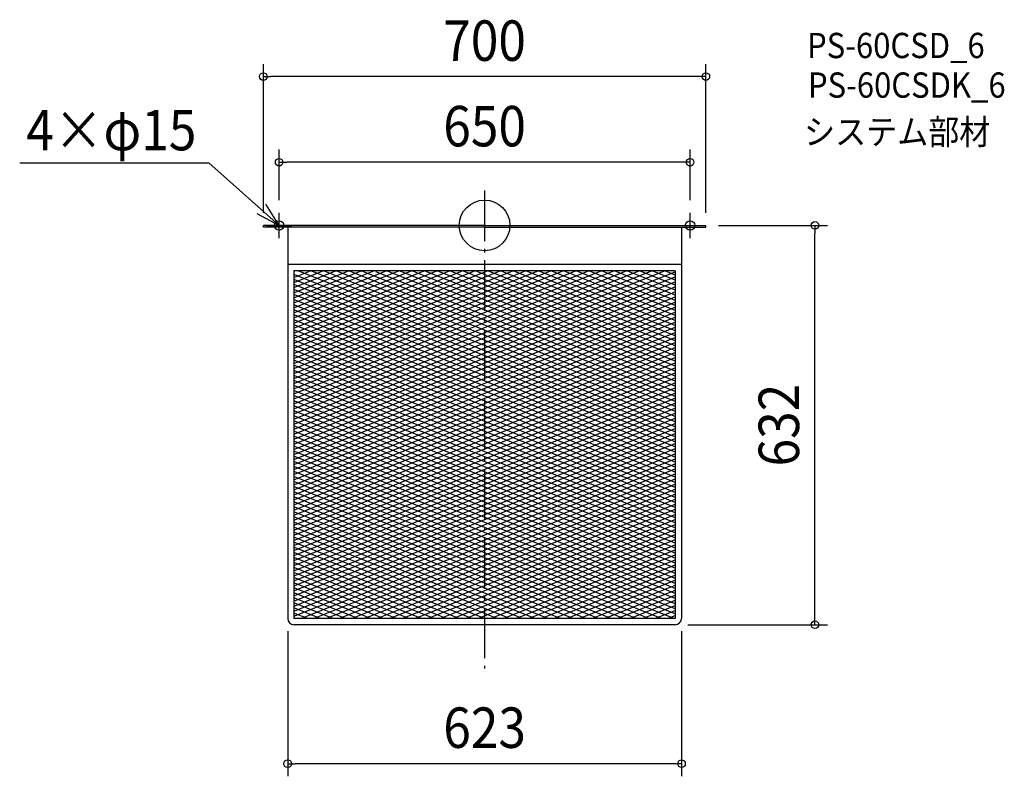
# Model space of a CAD drawing. Extents: x -735 to 822, y -872 to 326.
import ezdxf
from ezdxf.enums import TextEntityAlignment as Align

# ---------------------------------------------------------------- set-up
doc = ezdxf.new("R2010")
doc.units = 0
doc.header["$LTSCALE"] = 20
doc.header["$PDMODE"] = 3
doc.header["$PDSIZE"] = -2
doc.linetypes.add('DASHDOT', pattern=[5.5, 4, -0.6, 0.3, -0.6])
doc.layers.get('DEFPOINTS').update_dxf_attribs({"linetype": 'CONTINUOUS'})
for name, color, linetype in [('ARRANGE', 1, 'CONTINUOUS'), ('BASIS', 6, 'DASHDOT'), ('DETAIL', 5, 'CONTINUOUS'), ('ETC', 61, 'CONTINUOUS'), ('FIX', 11, 'CONTINUOUS'), ('NOTE', 4, 'CONTINUOUS'), ('OUTLINE', 3, 'CONTINUOUS'), ('SIZE', 30, 'CONTINUOUS')]:
    doc.layers.add(name, color=color, linetype=linetype)
doc.styles.get("Standard").update_dxf_attribs({"font": 'SIMPLEX.shx', "width": 0.9, "height": 64, "bigfont": 'BIGFONT.shx'})

msp = doc.modelspace()

# ---------------------------------------------------------------- linework, layer by layer
at = {"layer": 'ARRANGE', "color": 1, "linetype": 'CONTINUOUS'}
msp.add_circle((0, 0), 40, dxfattribs=at)
msp.add_point((0, 0), dxfattribs=at)
at = {"layer": 'BASIS', "color": 6, "linetype": 'DASHDOT'}
msp.add_line((0, 55.056237), (0, -701.120092), dxfattribs=at)
at = {"layer": 'DEFPOINTS', "color": 30, "linetype": 'CONTINUOUS'}
for p in [(-350, 235.453531), (-325, 100.094776), (-325, 20), (325, 20), (-350, 0), (350, 0), (350, 0), (522.500995, 0), (-311.5, -622), (311.5, -622), (301.5, -632), (-311.5, -851.792873)]:
    msp.add_point(p, dxfattribs=at)
at = {"layer": 'DETAIL', "color": 5, "linetype": 'CONTINUOUS'}
for p, q in [((0, 0), (-350, 0)), ((-350, -2.824219), (-350, 0)), ((0, 0), (350, 0)), ((350, -2.824219), (350, 0)), ((0, -2.824219), (-350, -2.824219)), ((-311.5, -2.824219), (-311.5, -622)), ((0, -2.824219), (350, -2.824219)), ((311.5, -2.824219), (311.5, -622)), ((311.5, -62), (-311.5, -62)), ((-302, -170.619301), (-55.451749, -72)), ((301.5, -72), (-301.5, -72)), ((-301.5, -72), (-301.5, -622)), ((-301.5, -298.419301), (264.548251, -72)), ((-301.5, -306.419301), (284.548251, -72)), ((-301.5, -290.419301), (244.548251, -72)), ((-301.5, -282.419301), (224.548251, -72)), ((-301.5, -274.419301), (204.548251, -72)), ((-301.5, -266.419301), (184.548251, -72)), ((-301.5, -250.419301), (144.548251, -72)), ((-301.5, -258.419301), (164.548251, -72)), ((-301.5, -242.419301), (124.548251, -72)), ((-301.5, -234.419301), (104.548251, -72)), ((-301.5, -226.419301), (84.548251, -72)), ((-301.5, -218.419301), (64.548251, -72)), ((-301.5, -210.419301), (44.548251, -72)), ((-301.5, -202.419301), (24.548251, -72)), ((-301.5, -186.419301), (-15.451749, -72)), ((-301.5, -194.419301), (4.548251, -72)), ((-301.5, -138.419301), (-135.451749, -72)), ((-301.5, -130.419301), (-155.451749, -72)), ((-301.5, -122.419301), (-175.451749, -72)), ((-301.5, -154.419301), (-95.451749, -72)), ((-301.5, -146.419301), (-115.451749, -72)), ((-301.5, -162.419301), (-75.451749, -72)), ((-301.5, -106.419301), (-215.451749, -72)), ((-301.5, -98.419301), (-235.451749, -72)), ((-301.5, -90.419301), (-255.451749, -72)), ((-301.5, -114.419301), (-195.451749, -72)), ((-301.5, -82.419301), (-275.451749, -72)), ((-301.5, -178.419301), (-36, -72.219301)), ((-301.5, -314.419301), (301.5, -73.219301)), ((301.5, -318.603525), (-301.5, -77.403525)), ((301.5, -310.603525), (-295.008812, -72)), ((301.5, -302.603525), (-275.008812, -72)), ((301.5, -294.603525), (-255.008812, -72)), ((301.5, -286.603525), (-235.008812, -72)), ((301.5, -278.603525), (-215.008812, -72)), ((301.5, -270.603525), (-195.008812, -72)), ((301.5, -262.603525), (-172, -73.203525)), ((301.5, -254.603525), (-155.008812, -72)), ((301.5, -246.603525), (-135.008812, -72)), ((301.5, -238.603525), (-115.008812, -72)), ((301.5, -230.603525), (-95.008812, -72)), ((301.5, -222.603525), (-75.008812, -72)), ((301.5, -214.603525), (-55.008812, -72)), ((301.5, -206.603525), (-35.008812, -72)), ((301.5, -198.603525), (-15.008812, -72)), ((301.5, -190.603525), (4.991188, -72)), ((301.5, -182.603525), (24.991188, -72)), ((301.5, -174.603525), (44.991188, -72)), ((301.5, -166.603525), (64.991188, -72)), ((301.5, -158.603525), (84.991188, -72)), ((301.5, -150.603525), (104.991188, -72)), ((301.5, -142.603525), (124.991188, -72)), ((301.5, -134.603525), (144.991188, -72)), ((301.5, -126.603525), (164.991188, -72)), ((301.5, -118.603525), (184.991188, -72)), ((301.5, -110.603525), (204.991188, -72)), ((301.5, -102.603525), (224.991188, -72)), ((301.5, -94.603525), (244.991188, -72)), ((301.5, -86.603525), (264.991188, -72)), ((301.5, -78.603525), (284.991188, -72)), ((301.5, -72), (301.5, -622)), ((-301.5, -322.419301), (301.5, -81.219301)), ((301.5, -326.603525), (-301.5, -85.403525)), ((-301.5, -330.419301), (301.5, -89.219301)), ((301.5, -334.603525), (-301.5, -93.403525)), ((-301.5, -338.419301), (301.5, -97.219301)), ((301.5, -342.603525), (-301.5, -101.403525)), ((-301.5, -346.419301), (301.5, -105.219301)), ((301.5, -350.603525), (-301.5, -109.403525)), ((-301.5, -354.419301), (301.5, -113.219301)), ((301.5, -358.603525), (-301.5, -117.403525)), ((-301.5, -362.419301), (301.5, -121.219301)), ((301.5, -366.603525), (-301.5, -125.403525)), ((-301.5, -370.419301), (301.5, -129.219301)), ((301.5, -374.603525), (-301.5, -133.403525)), ((-301.5, -378.419301), (301.5, -137.219301)), ((301.5, -382.603525), (-301.5, -141.403525)), ((-301.5, -386.419301), (301.5, -145.219301)), ((301.5, -390.603525), (-301.5, -149.403525)), ((-301.5, -394.419301), (301.5, -153.219301)), ((301.5, -398.603525), (-301.5, -157.403525)), ((-301.5, -402.419301), (301.5, -161.219301)), ((301.5, -406.603525), (-301.5, -165.403525)), ((-301.5, -410.419301), (301.5, -169.219301)), ((301.5, -414.603525), (-301.5, -173.403525)), ((-301.5, -418.419301), (301.5, -177.219301)), ((301.5, -422.603525), (-301.5, -181.403525)), ((-301.5, -426.419301), (301.5, -185.219301)), ((301.5, -430.603525), (-301.5, -189.403525)), ((-301.5, -434.419301), (301.5, -193.219301)), ((301.5, -438.603525), (-301.5, -197.403525)), ((-301.5, -442.419301), (301.5, -201.219301)), ((301.5, -446.603525), (-301.5, -205.403525)), ((-301.5, -450.419301), (301.5, -209.219301)), ((301.5, -454.603525), (-301.5, -213.403525)), ((-301.5, -458.419301), (301.5, -217.219301)), ((301.5, -462.603525), (-301.5, -221.403525)), ((-301.5, -466.419301), (301.5, -225.219301)), ((301.5, -470.603525), (-301.5, -229.403525)), ((-301.5, -474.419301), (301.5, -233.219301)), ((301.5, -478.603525), (-301.5, -237.403525)), ((-301.5, -482.419301), (301.5, -241.219301)), ((301.5, -486.603525), (-301.5, -245.403525)), ((-301.5, -490.419301), (301.5, -249.219301)), ((301.5, -494.603525), (-301.5, -253.403525)), ((-301.5, -498.419301), (301.5, -257.219301)), ((301.5, -502.603525), (-301.5, -261.403525)), ((-301.5, -506.419301), (301.5, -265.219301)), ((301.5, -510.603525), (-301.5, -269.403525)), ((-301.5, -514.419301), (301.5, -273.219301)), ((301.5, -518.603525), (-301.5, -277.403525)), ((-301.5, -522.419301), (301.5, -281.219301)), ((301.5, -526.603525), (-301.5, -285.403525)), ((-301.5, -530.419301), (301.5, -289.219301)), ((301.5, -534.603525), (-301.5, -293.403525)), ((-301.5, -538.419301), (301.5, -297.219301)), ((301.5, -542.603525), (-301.5, -301.403525)), ((-301.5, -546.419301), (301.5, -305.219301)), ((301.5, -550.603525), (-301.5, -309.403525)), ((-301.5, -554.419301), (301.5, -313.219301)), ((301.5, -558.603525), (-301.5, -317.403525)), ((-301.5, -562.419301), (301.5, -321.219301)), ((301.5, -566.603525), (-301.5, -325.403525)), ((-301.5, -570.419301), (301.5, -329.219301)), ((301.5, -574.603525), (-301.5, -333.403525)), ((-301.5, -578.419301), (301.5, -337.219301)), ((301.5, -582.603525), (-301.5, -341.403525)), ((-301.5, -586.419301), (301.5, -345.219301)), ((301.5, -590.603525), (-301.5, -349.403525)), ((-301.5, -594.419301), (301.5, -353.219301)), ((301.5, -598.603525), (-301.5, -357.403525)), ((-301.5, -602.419301), (301.5, -361.219301)), ((301.5, -606.603525), (-301.5, -365.403525)), ((-301.5, -610.419301), (301.5, -369.219301)), ((301.5, -614.603525), (-301.5, -373.403525)), ((-301.5, -618.419301), (301.5, -377.219301)), ((299.991188, -622), (-301.5, -381.403525)), ((-290.451749, -622), (301.5, -385.219301)), ((279.991188, -622), (-301.5, -389.403525)), ((259.991188, -622), (-301.5, -397.403525)), ((-270.451749, -622), (301.5, -393.219301)), ((-250.451749, -622), (301.5, -401.219301)), ((239.991188, -622), (-301.5, -405.403525)), ((219.991188, -622), (-301.5, -413.403525)), ((-230.451749, -622), (301.5, -409.219301)), ((-210.451749, -622), (301.5, -417.219301)), ((199.991188, -622), (-301.5, -421.403525)), ((179.991188, -622), (-301.5, -429.403525)), ((-190.451749, -622), (301.5, -425.219301)), ((-170.451749, -622), (301.5, -433.219301)), ((159.991188, -622), (-301.5, -437.403525)), ((139.991188, -622), (-301.5, -445.403525)), ((-150.451749, -622), (301.5, -441.219301)), ((-130.451749, -622), (301.5, -449.219301)), ((119.991188, -622), (-301.5, -453.403525)), ((99.991188, -622), (-301.5, -461.403525)), ((-110.451749, -622), (301.5, -457.219301)), ((-90.451749, -622), (301.5, -465.219301)), ((79.991188, -622), (-301.5, -469.403525)), ((59.991188, -622), (-301.5, -477.403525)), ((-70.451749, -622), (301.5, -473.219301)), ((-50.451749, -622), (301.5, -481.219301)), ((39.991188, -622), (-301.5, -485.403525)), ((19.991188, -622), (-301.5, -493.403525)), ((-30.451749, -622), (301.5, -489.219301)), ((-10.451749, -622), (301.5, -497.219301)), ((-0.008812, -622), (-301.5, -501.403525)), ((-20.008812, -622), (-301.5, -509.403525)), ((9.548251, -622), (301.5, -505.219301)), ((29.548251, -622), (301.5, -513.219301)), ((-40.008812, -622), (-301.5, -517.403525)), ((-60.008812, -622), (-301.5, -525.403525)), ((49.548251, -622), (301.5, -521.219301)), ((69.548251, -622), (301.5, -529.219301)), ((-80.008812, -622), (-301.5, -533.403525)), ((-100.008812, -622), (-301.5, -541.403525)), ((89.548251, -622), (301.5, -537.219301)), ((-120.008812, -622), (-301.5, -549.403525)), ((-140.008812, -622), (-301.5, -557.403525)), ((109.548251, -622), (301.5, -545.219301)), ((129.548251, -622), (301.5, -553.219301)), ((-160.008812, -622), (-301.5, -565.403525)), ((-180.008812, -622), (-301.5, -573.403525)), ((149.548251, -622), (301.5, -561.219301)), ((169.548251, -622), (301.5, -569.219301)), ((-200.008812, -622), (-301.5, -581.403525)), ((-220.008812, -622), (-301.5, -589.403525)), ((189.548251, -622), (301.5, -577.219301)), ((209.548251, -622), (301.5, -585.219301)), ((-240.008812, -622), (-301.5, -597.403525)), ((-260.008812, -622), (-301.5, -605.403525)), ((229.548251, -622), (301.5, -593.219301)), ((249.548251, -622), (301.5, -601.219301)), ((-280.008812, -622), (-301.5, -613.403525)), ((301.5, -622), (-301.5, -622)), ((269.548251, -622), (301.5, -609.219301)), ((289.548251, -622), (301.5, -617.219301)), ((301.5, -632), (-301.5, -632))]:
    msp.add_line(p, q, dxfattribs=at)
for centre, start, end in [((-301.5, -622), 180, 270), ((301.5, -622), 270, 0)]:
    msp.add_arc(centre, 10, start, end, dxfattribs=at)
at = {"layer": 'FIX', "color": 11, "linetype": 'CONTINUOUS'}
for centre in [(-325, 0), (325, 0)]:
    msp.add_circle(centre, 7.5, dxfattribs=at)
at = {"layer": 'NOTE', "color": 4, "linetype": 'CONTINUOUS'}
for p, q in [((-735.426856, 98.891547), (-435.98831, 98.891547)), ((-325, 0), (-435.98831, 98.891547)), ((-325, 0), (-346.264934, 33.879235)), ((-360.355591, 18.707811), (-325, 0)), ((-325, -20), (-325, 20)), ((325, -20), (325, 20)), ((-345, 0), (-305, 0)), ((305, 0), (345, 0))]:
    msp.add_line(p, q, dxfattribs=at)
at = {"layer": 'OUTLINE', "color": 3, "linetype": 'CONTINUOUS'}
for p, q in [((-350, -2.824219), (-350, 0)), ((0, 0), (-350, 0)), ((0, 0), (350, 0)), ((350, -2.824219), (350, 0)), ((0, -2.824219), (-350, -2.824219)), ((-311.5, -2.824219), (-311.5, -622)), ((0, -2.824219), (350, -2.824219)), ((311.5, -2.824219), (311.5, -622)), ((301.5, -632), (-301.5, -632))]:
    msp.add_line(p, q, dxfattribs=at)
for centre, start, end in [((-301.5, -622), 180, 270), ((301.5, -622), 270, 0)]:
    msp.add_arc(centre, 10, start, end, dxfattribs=at)
at = {"layer": 'SIZE', "color": 30, "linetype": 'CONTINUOUS'}
for p, q in [((-350, 20), (-350, 255.453531)), ((350, 20), (350, 255.453531)), ((-350, 235.453531), (-338, 235.453531)), ((338, 235.453531), (-338, 235.453531)), ((350, 235.453531), (338, 235.453531)), ((-325, 40), (-325, 120.094776)), ((325, 40), (325, 120.094776)), ((-325, 100.094776), (-313, 100.094776)), ((313, 100.094776), (-313, 100.094776)), ((325, 100.094776), (313, 100.094776)), ((370, 0), (542.500995, 0)), ((522.500995, 0), (522.500995, -12)), ((522.500995, -620), (522.500995, -12)), ((522.500995, -632), (522.500995, -620)), ((321.5, -632), (542.500995, -632)), ((-311.5, -642), (-311.5, -871.792873)), ((311.5, -642), (311.5, -871.792873)), ((-311.5, -851.792873), (-299.5, -851.792873)), ((299.5, -851.792873), (-299.5, -851.792873)), ((311.5, -851.792873), (299.5, -851.792873))]:
    msp.add_line(p, q, dxfattribs=at)
for centre in [(-350, 235.453531), (350, 235.453531), (-325, 100.094776), (325, 100.094776), (522.500995, 0), (522.500995, -632), (-311.5, -851.792873), (311.5, -851.792873)]:
    msp.add_circle(centre, 6, dxfattribs=at)

# ---------------------------------------------------------------- texts
at = {"layer": 'ETC', "color": 61, "linetype": 'CONTINUOUS', "width": 0.9}
for s, p in [('PS-60CSD_6', (510.075631, 264.763639)), ('PS-60CSDK_6', (511.494536, 202.115085)), ('システム部材', (505.32142, 128.075358))]:
    msp.add_text(s, height=40, dxfattribs=at).set_placement(p)
at = {"layer": 'NOTE', "color": 4, "linetype": 'CONTINUOUS', "width": 0.9}
msp.add_text('4×φ15', height=64, dxfattribs=at).set_placement((-725.088234, 118.866161))
at = {"layer": 'SIZE', "color": 30, "linetype": 'CONTINUOUS', "width": 0.9}
for s, p in [('700', (0, 260.453531)), ('650', (0, 125.094776)), ('623', (0, -826.792873))]:
    msp.add_text(s, height=64, dxfattribs=at).set_placement(p, align=Align.CENTER)
msp.add_text('632', height=64, rotation=90, dxfattribs=at).set_placement((497.500995, -316), align=Align.CENTER)

doc.saveas('drawing.dxf')
